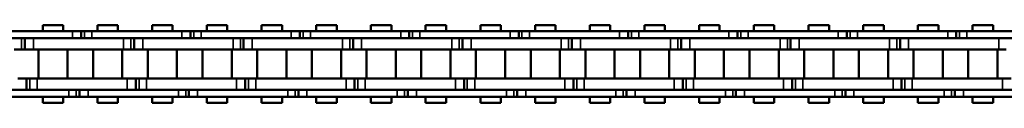
# Model space of a CAD drawing. Extents: x 5106 to 8369, y 352 to 2074.
# Drawn here: x 5324 to 5495, y 1223 to 1237 of the extents above; entities that cross this region are included whole.
import ezdxf

# ---------------------------------------------------------------- set-up
doc = ezdxf.new("R2010")
doc.units = 0
doc.layers.get('0').update_dxf_attribs({"lineweight": 25})
doc.layers.add('Sichtbar (ISO)', color=7, linetype='Continuous', lineweight=50)
doc.layers.add('Sichtbar schmal (ISO)', color=3, linetype='Continuous', lineweight=35)

# ---------------------------------------------------------------- blocks, each defined once
blk = doc.blocks.new('CDC-0252-0600-1-ACB-L_open_SR')
at = {"layer": 'Sichtbar (ISO)'}
for p, q in [((-486.27, 5.7), (-501.97, 5.7)), ((-491.45, 6.75), (-487.88, 6.75)), ((-491.45, 5.7), (-491.45, 6.75)), ((-491.45, 6.75), (-487.88, 6.75)), ((-491.45, 5.7), (-491.45, 6.75)), ((-487.88, 5.7), (-487.88, 6.75)), ((-487.88, 5.7), (-487.88, 6.75)), ((-486.27, 5.7), (-484.77, 5.7)), ((-486.27, 5.7), (-484.77, 5.7)), ((-484.77, 5.7), (-484.77, 4.5)), ((-484.77, 5.7), (-484.2, 5.7)), ((-484.77, 5.7), (-484.77, 4.5)), ((-484.77, 5.7), (-484.2, 5.7)), ((-484.2, 5.7), (-482.92, 5.7)), ((-484.2, 5.7), (-482.92, 5.7)), ((-482.67, 5.7), (-482.92, 5.7)), ((-467.22, 5.7), (-482.92, 5.7)), ((-481.93, 6.75), (-478.36, 6.75)), ((-481.93, 5.7), (-481.93, 6.75)), ((-478.36, 5.7), (-478.36, 6.75)), ((-472.4, 6.75), (-468.83, 6.75)), ((-472.4, 5.7), (-472.4, 6.75)), ((-472.4, 6.75), (-468.83, 6.75)), ((-472.4, 5.7), (-472.4, 6.75)), ((-468.83, 5.7), (-468.83, 6.75)), ((-468.83, 5.7), (-468.83, 6.75)), ((-467.22, 5.7), (-465.72, 5.7)), ((-467.22, 5.7), (-465.72, 5.7)), ((-465.72, 5.7), (-465.72, 4.5)), ((-465.72, 5.7), (-465.15, 5.7)), ((-465.72, 5.7), (-465.72, 4.5)), ((-465.72, 5.7), (-465.15, 5.7)), ((-465.15, 5.7), (-463.87, 5.7)), ((-465.15, 5.7), (-463.87, 5.7)), ((-463.62, 5.7), (-463.87, 5.7)), ((-448.17, 5.7), (-463.87, 5.7)), ((-462.88, 6.75), (-459.31, 6.75)), ((-462.88, 5.7), (-462.88, 6.75)), ((-459.31, 5.7), (-459.31, 6.75)), ((-453.35, 6.75), (-449.78, 6.75)), ((-453.35, 5.7), (-453.35, 6.75)), ((-453.35, 6.75), (-449.78, 6.75)), ((-453.35, 5.7), (-453.35, 6.75)), ((-449.78, 5.7), (-449.78, 6.75)), ((-449.78, 5.7), (-449.78, 6.75)), ((-448.17, 5.7), (-446.67, 5.7)), ((-448.17, 5.7), (-446.67, 5.7)), ((-446.67, 5.7), (-446.67, 4.5)), ((-446.67, 5.7), (-446.1, 5.7)), ((-446.67, 5.7), (-446.67, 4.5)), ((-446.67, 5.7), (-446.1, 5.7)), ((-446.1, 5.7), (-444.82, 5.7)), ((-446.1, 5.7), (-444.82, 5.7)), ((-444.57, 5.7), (-444.82, 5.7)), ((-429.12, 5.7), (-444.82, 5.7)), ((-443.83, 6.75), (-440.26, 6.75)), ((-443.83, 5.7), (-443.83, 6.75)), ((-440.26, 5.7), (-440.26, 6.75)), ((-434.3, 6.75), (-430.73, 6.75)), ((-434.3, 5.7), (-434.3, 6.75)), ((-434.3, 6.75), (-430.73, 6.75)), ((-434.3, 5.7), (-434.3, 6.75)), ((-430.73, 5.7), (-430.73, 6.75)), ((-430.73, 5.7), (-430.73, 6.75)), ((-429.12, 5.7), (-427.62, 5.7)), ((-429.12, 5.7), (-427.62, 5.7)), ((-427.62, 5.7), (-427.62, 4.5)), ((-427.62, 5.7), (-427.05, 5.7)), ((-427.62, 5.7), (-427.62, 4.5)), ((-427.62, 5.7), (-427.05, 5.7)), ((-427.05, 5.7), (-425.77, 5.7)), ((-427.05, 5.7), (-425.77, 5.7)), ((-425.52, 5.7), (-425.77, 5.7)), ((-410.07, 5.7), (-425.77, 5.7)), ((-424.78, 6.75), (-421.21, 6.75)), ((-424.78, 5.7), (-424.78, 6.75)), ((-421.21, 5.7), (-421.21, 6.75)), ((-415.25, 6.75), (-411.68, 6.75)), ((-415.25, 5.7), (-415.25, 6.75)), ((-415.25, 6.75), (-411.68, 6.75)), ((-415.25, 5.7), (-415.25, 6.75)), ((-411.68, 5.7), (-411.68, 6.75)), ((-411.68, 5.7), (-411.68, 6.75)), ((-410.07, 5.7), (-408.57, 5.7)), ((-410.07, 5.7), (-408.57, 5.7)), ((-408.57, 5.7), (-408.57, 4.5)), ((-408.57, 5.7), (-408, 5.7)), ((-408.57, 5.7), (-408.57, 4.5)), ((-408.57, 5.7), (-408, 5.7)), ((-408, 5.7), (-406.72, 5.7)), ((-408, 5.7), (-406.72, 5.7)), ((-406.47, 5.7), (-406.72, 5.7)), ((-391.02, 5.7), (-406.72, 5.7)), ((-405.73, 6.75), (-402.16, 6.75)), ((-405.73, 5.7), (-405.73, 6.75)), ((-402.16, 5.7), (-402.16, 6.75)), ((-396.2, 6.75), (-392.63, 6.75)), ((-396.2, 5.7), (-396.2, 6.75)), ((-396.2, 6.75), (-392.63, 6.75)), ((-396.2, 5.7), (-396.2, 6.75)), ((-392.63, 5.7), (-392.63, 6.75)), ((-392.63, 5.7), (-392.63, 6.75)), ((-391.02, 5.7), (-389.52, 5.7)), ((-391.02, 5.7), (-389.52, 5.7)), ((-389.52, 5.7), (-389.52, 4.5)), ((-389.52, 5.7), (-388.95, 5.7)), ((-389.52, 5.7), (-389.52, 4.5)), ((-389.52, 5.7), (-388.95, 5.7)), ((-388.95, 5.7), (-387.67, 5.7)), ((-388.95, 5.7), (-387.67, 5.7)), ((-387.42, 5.7), (-387.67, 5.7)), ((-371.97, 5.7), (-387.67, 5.7)), ((-386.68, 6.75), (-383.11, 6.75)), ((-386.68, 5.7), (-386.68, 6.75)), ((-383.11, 5.7), (-383.11, 6.75)), ((-377.15, 6.75), (-373.58, 6.75)), ((-377.15, 5.7), (-377.15, 6.75)), ((-377.15, 6.75), (-373.58, 6.75)), ((-377.15, 5.7), (-377.15, 6.75)), ((-373.58, 5.7), (-373.58, 6.75)), ((-373.58, 5.7), (-373.58, 6.75)), ((-371.97, 5.7), (-370.47, 5.7)), ((-371.97, 5.7), (-370.47, 5.7)), ((-370.47, 5.7), (-370.47, 4.5)), ((-370.47, 5.7), (-369.9, 5.7)), ((-370.47, 5.7), (-370.47, 4.5)), ((-370.47, 5.7), (-369.9, 5.7)), ((-369.9, 5.7), (-368.62, 5.7)), ((-369.9, 5.7), (-368.62, 5.7)), ((-368.37, 5.7), (-368.62, 5.7)), ((-352.92, 5.7), (-368.62, 5.7)), ((-367.63, 6.75), (-364.06, 6.75)), ((-367.63, 5.7), (-367.63, 6.75)), ((-364.06, 5.7), (-364.06, 6.75)), ((-358.1, 6.75), (-354.53, 6.75)), ((-358.1, 5.7), (-358.1, 6.75)), ((-358.1, 6.75), (-354.53, 6.75)), ((-358.1, 5.7), (-358.1, 6.75)), ((-354.53, 5.7), (-354.53, 6.75)), ((-354.53, 5.7), (-354.53, 6.75)), ((-352.92, 5.7), (-351.42, 5.7)), ((-352.92, 5.7), (-351.42, 5.7)), ((-351.42, 5.7), (-351.42, 4.5)), ((-351.42, 5.7), (-350.85, 5.7)), ((-351.42, 5.7), (-351.42, 4.5)), ((-351.42, 5.7), (-350.85, 5.7)), ((-350.85, 5.7), (-349.57, 5.7)), ((-350.85, 5.7), (-349.57, 5.7)), ((-349.32, 5.7), (-349.57, 5.7)), ((-333.87, 5.7), (-349.57, 5.7)), ((-348.58, 6.75), (-345.01, 6.75)), ((-348.58, 5.7), (-348.58, 6.75)), ((-345.01, 5.7), (-345.01, 6.75)), ((-339.05, 6.75), (-335.48, 6.75)), ((-339.05, 5.7), (-339.05, 6.75)), ((-339.05, 6.75), (-335.48, 6.75)), ((-339.05, 5.7), (-339.05, 6.75)), ((-335.48, 5.7), (-335.48, 6.75)), ((-335.48, 5.7), (-335.48, 6.75)), ((-333.87, 5.7), (-332.37, 5.7)), ((-333.87, 5.7), (-332.37, 5.7)), ((-332.37, 5.7), (-332.37, 4.5)), ((-332.37, 5.7), (-331.8, 5.7)), ((-332.37, 5.7), (-332.37, 4.5)), ((-332.37, 5.7), (-331.8, 5.7)), ((-331.8, 5.7), (-330.52, 5.7)), ((-331.8, 5.7), (-330.52, 5.7)), ((-330.27, 5.7), (-330.52, 5.7)), ((-314.82, 5.7), (-330.52, 5.7)), ((-329.53, 6.75), (-325.96, 6.75)), ((-329.53, 5.7), (-329.53, 6.75)), ((-325.96, 5.7), (-325.96, 6.75)), ((-501.97, 4.5), (-486.27, 4.5)), ((-494.57, 2.5), (-494.57, 4.5)), ((-494.57, 2.5), (-494.57, 4.5)), ((-482.67, 4.5), (-493.07, 4.5)), ((-477.37, 4.5), (-493.07, 4.5)), ((-482.92, 4.5), (-482.67, 4.5)), ((-482.92, 4.5), (-467.22, 4.5)), ((-475.52, 2.5), (-475.52, 4.5)), ((-475.52, 2.5), (-475.52, 4.5)), ((-463.62, 4.5), (-474.02, 4.5)), ((-458.32, 4.5), (-474.02, 4.5)), ((-463.87, 4.5), (-463.62, 4.5)), ((-463.87, 4.5), (-448.17, 4.5)), ((-456.47, 2.5), (-456.47, 4.5)), ((-456.47, 2.5), (-456.47, 4.5)), ((-444.57, 4.5), (-454.97, 4.5)), ((-439.27, 4.5), (-454.97, 4.5)), ((-444.82, 4.5), (-444.57, 4.5)), ((-444.82, 4.5), (-429.12, 4.5)), ((-437.42, 2.5), (-437.42, 4.5)), ((-437.42, 2.5), (-437.42, 4.5)), ((-425.52, 4.5), (-435.92, 4.5)), ((-420.22, 4.5), (-435.92, 4.5)), ((-425.77, 4.5), (-425.52, 4.5)), ((-425.77, 4.5), (-410.07, 4.5)), ((-418.37, 2.5), (-418.37, 4.5)), ((-418.37, 2.5), (-418.37, 4.5)), ((-406.47, 4.5), (-416.87, 4.5)), ((-401.17, 4.5), (-416.87, 4.5)), ((-406.72, 4.5), (-406.47, 4.5)), ((-406.72, 4.5), (-391.02, 4.5)), ((-399.32, 2.5), (-399.32, 4.5)), ((-399.32, 2.5), (-399.32, 4.5)), ((-387.42, 4.5), (-397.82, 4.5)), ((-382.12, 4.5), (-397.82, 4.5)), ((-387.67, 4.5), (-387.42, 4.5)), ((-387.67, 4.5), (-371.97, 4.5)), ((-380.27, 2.5), (-380.27, 4.5)), ((-380.27, 2.5), (-380.27, 4.5)), ((-368.37, 4.5), (-378.77, 4.5)), ((-363.07, 4.5), (-378.77, 4.5)), ((-368.62, 4.5), (-368.37, 4.5)), ((-368.62, 4.5), (-352.92, 4.5)), ((-361.22, 2.5), (-361.22, 4.5)), ((-361.22, 2.5), (-361.22, 4.5)), ((-349.32, 4.5), (-359.72, 4.5)), ((-344.02, 4.5), (-359.72, 4.5)), ((-349.57, 4.5), (-349.32, 4.5)), ((-349.57, 4.5), (-333.87, 4.5)), ((-342.17, 2.5), (-342.17, 4.5)), ((-342.17, 2.5), (-342.17, 4.5)), ((-330.27, 4.5), (-340.67, 4.5)), ((-324.97, 4.5), (-340.67, 4.5)), ((-330.52, 4.5), (-330.27, 4.5)), ((-330.52, 4.5), (-314.82, 4.5)), ((-495.14, 2.5), (-496.42, 2.5)), ((-494.57, 2.5), (-495.14, 2.5)), ((-494.57, 2.5), (-495.14, 2.5)), ((-493.07, 2.5), (-494.57, 2.5)), ((-493.07, 2.5), (-494.57, 2.5)), ((-493.07, 2.5), (-482.67, 2.5)), ((-493.07, 2.5), (-477.37, 2.5)), ((-492.21, -2.5), (-492.21, 2.5)), ((-492.21, -2.5), (-492.21, 2.5)), ((-487.13, -2.5), (-487.13, 2.5)), ((-487.13, -2.5), (-487.13, 2.5)), ((-482.68, -2.5), (-482.68, 2.5)), ((-477.6, -2.5), (-477.6, 2.5)), ((-476.09, 2.5), (-477.37, 2.5)), ((-475.52, 2.5), (-476.09, 2.5)), ((-475.52, 2.5), (-476.09, 2.5)), ((-474.02, 2.5), (-475.52, 2.5)), ((-474.02, 2.5), (-475.52, 2.5)), ((-474.02, 2.5), (-463.62, 2.5)), ((-474.02, 2.5), (-458.32, 2.5)), ((-473.16, -2.5), (-473.16, 2.5)), ((-473.16, -2.5), (-473.16, 2.5)), ((-468.08, -2.5), (-468.08, 2.5)), ((-468.08, -2.5), (-468.08, 2.5)), ((-463.63, -2.5), (-463.63, 2.5)), ((-458.55, -2.5), (-458.55, 2.5)), ((-457.04, 2.5), (-458.32, 2.5)), ((-456.47, 2.5), (-457.04, 2.5)), ((-456.47, 2.5), (-457.04, 2.5)), ((-454.97, 2.5), (-456.47, 2.5)), ((-454.97, 2.5), (-456.47, 2.5)), ((-454.97, 2.5), (-444.57, 2.5)), ((-454.97, 2.5), (-439.27, 2.5)), ((-454.11, -2.5), (-454.11, 2.5)), ((-454.11, -2.5), (-454.11, 2.5)), ((-449.03, -2.5), (-449.03, 2.5)), ((-449.03, -2.5), (-449.03, 2.5)), ((-444.58, -2.5), (-444.58, 2.5)), ((-439.5, -2.5), (-439.5, 2.5)), ((-437.99, 2.5), (-439.27, 2.5)), ((-437.42, 2.5), (-437.99, 2.5)), ((-437.42, 2.5), (-437.99, 2.5)), ((-435.92, 2.5), (-437.42, 2.5)), ((-435.92, 2.5), (-437.42, 2.5)), ((-435.92, 2.5), (-425.52, 2.5)), ((-435.92, 2.5), (-420.22, 2.5)), ((-435.06, -2.5), (-435.06, 2.5)), ((-435.06, -2.5), (-435.06, 2.5)), ((-429.98, -2.5), (-429.98, 2.5)), ((-429.98, -2.5), (-429.98, 2.5)), ((-425.53, -2.5), (-425.53, 2.5)), ((-420.45, -2.5), (-420.45, 2.5)), ((-418.94, 2.5), (-420.22, 2.5)), ((-418.37, 2.5), (-418.94, 2.5)), ((-418.37, 2.5), (-418.94, 2.5)), ((-416.87, 2.5), (-418.37, 2.5)), ((-416.87, 2.5), (-418.37, 2.5)), ((-416.87, 2.5), (-406.47, 2.5)), ((-416.87, 2.5), (-401.17, 2.5)), ((-416.01, -2.5), (-416.01, 2.5)), ((-416.01, -2.5), (-416.01, 2.5)), ((-410.93, -2.5), (-410.93, 2.5)), ((-410.93, -2.5), (-410.93, 2.5)), ((-406.48, -2.5), (-406.48, 2.5)), ((-401.4, -2.5), (-401.4, 2.5)), ((-399.89, 2.5), (-401.17, 2.5)), ((-399.32, 2.5), (-399.89, 2.5)), ((-399.32, 2.5), (-399.89, 2.5)), ((-397.82, 2.5), (-399.32, 2.5)), ((-397.82, 2.5), (-399.32, 2.5)), ((-397.82, 2.5), (-387.42, 2.5)), ((-397.82, 2.5), (-382.12, 2.5)), ((-396.96, -2.5), (-396.96, 2.5)), ((-396.96, -2.5), (-396.96, 2.5)), ((-391.88, -2.5), (-391.88, 2.5)), ((-391.88, -2.5), (-391.88, 2.5)), ((-387.43, -2.5), (-387.43, 2.5)), ((-382.35, -2.5), (-382.35, 2.5)), ((-380.84, 2.5), (-382.12, 2.5)), ((-380.27, 2.5), (-380.84, 2.5)), ((-380.27, 2.5), (-380.84, 2.5)), ((-378.77, 2.5), (-380.27, 2.5)), ((-378.77, 2.5), (-380.27, 2.5)), ((-378.77, 2.5), (-368.37, 2.5)), ((-378.77, 2.5), (-363.07, 2.5)), ((-377.91, -2.5), (-377.91, 2.5)), ((-377.91, -2.5), (-377.91, 2.5)), ((-372.83, -2.5), (-372.83, 2.5)), ((-372.83, -2.5), (-372.83, 2.5)), ((-368.38, -2.5), (-368.38, 2.5)), ((-363.3, -2.5), (-363.3, 2.5)), ((-361.79, 2.5), (-363.07, 2.5)), ((-361.22, 2.5), (-361.79, 2.5)), ((-361.22, 2.5), (-361.79, 2.5)), ((-359.72, 2.5), (-361.22, 2.5)), ((-359.72, 2.5), (-361.22, 2.5)), ((-359.72, 2.5), (-349.32, 2.5)), ((-359.72, 2.5), (-344.02, 2.5)), ((-358.86, -2.5), (-358.86, 2.5)), ((-358.86, -2.5), (-358.86, 2.5)), ((-353.78, -2.5), (-353.78, 2.5)), ((-353.78, -2.5), (-353.78, 2.5)), ((-349.33, -2.5), (-349.33, 2.5)), ((-344.25, -2.5), (-344.25, 2.5)), ((-342.74, 2.5), (-344.02, 2.5)), ((-342.17, 2.5), (-342.74, 2.5)), ((-342.17, 2.5), (-342.74, 2.5)), ((-340.67, 2.5), (-342.17, 2.5)), ((-340.67, 2.5), (-342.17, 2.5)), ((-340.67, 2.5), (-330.27, 2.5)), ((-340.67, 2.5), (-324.97, 2.5)), ((-339.81, -2.5), (-339.81, 2.5)), ((-339.81, -2.5), (-339.81, 2.5)), ((-334.73, -2.5), (-334.73, 2.5)), ((-334.73, -2.5), (-334.73, 2.5)), ((-330.28, -2.5), (-330.28, 2.5)), ((-325.2, -2.5), (-325.2, 2.5)), ((-323.69, 2.5), (-324.97, 2.5)), ((-495.79, -2.5), (-494.29, -2.5)), ((-494.29, -2.5), (-494.29, -4.5)), ((-494.29, -2.5), (-493.72, -2.5)), ((-494.29, -2.5), (-494.29, -4.5)), ((-494.29, -2.5), (-493.72, -2.5)), ((-493.72, -2.5), (-492.44, -2.5)), ((-493.72, -2.5), (-492.44, -2.5)), ((-482.67, -2.5), (-492.44, -2.5)), ((-476.74, -2.5), (-492.44, -2.5)), ((-476.74, -2.5), (-475.24, -2.5)), ((-475.24, -2.5), (-475.24, -4.5)), ((-475.24, -2.5), (-474.67, -2.5)), ((-475.24, -2.5), (-475.24, -4.5)), ((-475.24, -2.5), (-474.67, -2.5)), ((-474.67, -2.5), (-473.39, -2.5)), ((-474.67, -2.5), (-473.39, -2.5)), ((-463.62, -2.5), (-473.39, -2.5)), ((-457.69, -2.5), (-473.39, -2.5)), ((-457.69, -2.5), (-456.19, -2.5)), ((-456.19, -2.5), (-456.19, -4.5)), ((-456.19, -2.5), (-455.62, -2.5)), ((-456.19, -2.5), (-456.19, -4.5)), ((-456.19, -2.5), (-455.62, -2.5)), ((-455.62, -2.5), (-454.34, -2.5)), ((-455.62, -2.5), (-454.34, -2.5)), ((-444.57, -2.5), (-454.34, -2.5)), ((-438.64, -2.5), (-454.34, -2.5)), ((-438.64, -2.5), (-437.14, -2.5)), ((-437.14, -2.5), (-437.14, -4.5)), ((-437.14, -2.5), (-436.57, -2.5)), ((-437.14, -2.5), (-437.14, -4.5)), ((-437.14, -2.5), (-436.57, -2.5)), ((-436.57, -2.5), (-435.29, -2.5)), ((-436.57, -2.5), (-435.29, -2.5)), ((-425.52, -2.5), (-435.29, -2.5)), ((-419.59, -2.5), (-435.29, -2.5)), ((-419.59, -2.5), (-418.09, -2.5)), ((-418.09, -2.5), (-418.09, -4.5)), ((-418.09, -2.5), (-417.52, -2.5)), ((-418.09, -2.5), (-418.09, -4.5)), ((-418.09, -2.5), (-417.52, -2.5)), ((-417.52, -2.5), (-416.24, -2.5)), ((-417.52, -2.5), (-416.24, -2.5)), ((-406.47, -2.5), (-416.24, -2.5)), ((-400.54, -2.5), (-416.24, -2.5)), ((-400.54, -2.5), (-399.04, -2.5)), ((-399.04, -2.5), (-399.04, -4.5)), ((-399.04, -2.5), (-398.47, -2.5)), ((-399.04, -2.5), (-399.04, -4.5)), ((-399.04, -2.5), (-398.47, -2.5)), ((-398.47, -2.5), (-397.19, -2.5)), ((-398.47, -2.5), (-397.19, -2.5)), ((-387.42, -2.5), (-397.19, -2.5)), ((-381.49, -2.5), (-397.19, -2.5)), ((-381.49, -2.5), (-379.99, -2.5)), ((-379.99, -2.5), (-379.99, -4.5)), ((-379.99, -2.5), (-379.42, -2.5)), ((-379.99, -2.5), (-379.99, -4.5)), ((-379.99, -2.5), (-379.42, -2.5)), ((-379.42, -2.5), (-378.14, -2.5)), ((-379.42, -2.5), (-378.14, -2.5)), ((-368.37, -2.5), (-378.14, -2.5)), ((-362.44, -2.5), (-378.14, -2.5)), ((-362.44, -2.5), (-360.94, -2.5)), ((-360.94, -2.5), (-360.94, -4.5)), ((-360.94, -2.5), (-360.37, -2.5)), ((-360.94, -2.5), (-360.94, -4.5)), ((-360.94, -2.5), (-360.37, -2.5)), ((-360.37, -2.5), (-359.09, -2.5)), ((-360.37, -2.5), (-359.09, -2.5)), ((-349.32, -2.5), (-359.09, -2.5)), ((-343.39, -2.5), (-359.09, -2.5)), ((-343.39, -2.5), (-341.89, -2.5)), ((-341.89, -2.5), (-341.89, -4.5)), ((-341.89, -2.5), (-341.32, -2.5)), ((-341.89, -2.5), (-341.89, -4.5)), ((-341.89, -2.5), (-341.32, -2.5)), ((-341.32, -2.5), (-340.04, -2.5)), ((-341.32, -2.5), (-340.04, -2.5)), ((-330.27, -2.5), (-340.04, -2.5)), ((-324.34, -2.5), (-340.04, -2.5)), ((-324.34, -2.5), (-322.84, -2.5)), ((-486.89, -4.5), (-502.59, -4.5)), ((-492.44, -4.5), (-482.67, -4.5)), ((-492.44, -4.5), (-476.74, -4.5)), ((-485.04, -5.7), (-485.04, -4.5)), ((-485.04, -5.7), (-485.04, -4.5)), ((-482.67, -4.5), (-483.54, -4.5)), ((-467.84, -4.5), (-483.54, -4.5)), ((-473.39, -4.5), (-463.62, -4.5)), ((-473.39, -4.5), (-457.69, -4.5)), ((-465.99, -5.7), (-465.99, -4.5)), ((-465.99, -5.7), (-465.99, -4.5)), ((-463.62, -4.5), (-464.49, -4.5)), ((-448.79, -4.5), (-464.49, -4.5)), ((-454.34, -4.5), (-444.57, -4.5)), ((-454.34, -4.5), (-438.64, -4.5)), ((-446.94, -5.7), (-446.94, -4.5)), ((-446.94, -5.7), (-446.94, -4.5)), ((-444.57, -4.5), (-445.44, -4.5)), ((-429.74, -4.5), (-445.44, -4.5)), ((-435.29, -4.5), (-425.52, -4.5)), ((-435.29, -4.5), (-419.59, -4.5)), ((-427.89, -5.7), (-427.89, -4.5)), ((-427.89, -5.7), (-427.89, -4.5)), ((-425.52, -4.5), (-426.39, -4.5)), ((-410.69, -4.5), (-426.39, -4.5)), ((-416.24, -4.5), (-406.47, -4.5)), ((-416.24, -4.5), (-400.54, -4.5)), ((-408.84, -5.7), (-408.84, -4.5)), ((-408.84, -5.7), (-408.84, -4.5)), ((-406.47, -4.5), (-407.34, -4.5)), ((-391.64, -4.5), (-407.34, -4.5)), ((-397.19, -4.5), (-387.42, -4.5)), ((-397.19, -4.5), (-381.49, -4.5)), ((-389.79, -5.7), (-389.79, -4.5)), ((-389.79, -5.7), (-389.79, -4.5)), ((-387.42, -4.5), (-388.29, -4.5)), ((-372.59, -4.5), (-388.29, -4.5)), ((-378.14, -4.5), (-368.37, -4.5)), ((-378.14, -4.5), (-362.44, -4.5)), ((-370.74, -5.7), (-370.74, -4.5)), ((-370.74, -5.7), (-370.74, -4.5)), ((-368.37, -4.5), (-369.24, -4.5)), ((-353.54, -4.5), (-369.24, -4.5)), ((-359.09, -4.5), (-349.32, -4.5)), ((-359.09, -4.5), (-343.39, -4.5)), ((-351.69, -5.7), (-351.69, -4.5)), ((-351.69, -5.7), (-351.69, -4.5)), ((-349.32, -4.5), (-350.19, -4.5)), ((-334.49, -4.5), (-350.19, -4.5)), ((-340.04, -4.5), (-330.27, -4.5)), ((-340.04, -4.5), (-324.34, -4.5)), ((-332.64, -5.7), (-332.64, -4.5)), ((-332.64, -5.7), (-332.64, -4.5)), ((-330.27, -4.5), (-331.14, -4.5)), ((-315.44, -4.5), (-331.14, -4.5)), ((-502.59, -5.7), (-486.89, -5.7)), ((-491.45, -6.75), (-491.45, -5.7)), ((-491.45, -6.75), (-491.45, -5.7)), ((-491.45, -6.75), (-487.88, -6.75)), ((-491.45, -6.75), (-487.88, -6.75)), ((-487.88, -6.75), (-487.88, -5.7)), ((-487.88, -6.75), (-487.88, -5.7)), ((-485.61, -5.7), (-486.89, -5.7)), ((-485.61, -5.7), (-486.89, -5.7)), ((-485.04, -5.7), (-485.61, -5.7)), ((-485.04, -5.7), (-485.61, -5.7)), ((-483.54, -5.7), (-485.04, -5.7)), ((-483.54, -5.7), (-485.04, -5.7)), ((-483.54, -5.7), (-482.67, -5.7)), ((-483.54, -5.7), (-467.84, -5.7)), ((-481.93, -6.75), (-481.93, -5.7)), ((-481.93, -6.75), (-478.36, -6.75)), ((-478.36, -6.75), (-478.36, -5.7)), ((-472.4, -6.75), (-472.4, -5.7)), ((-472.4, -6.75), (-472.4, -5.7)), ((-472.4, -6.75), (-468.83, -6.75)), ((-472.4, -6.75), (-468.83, -6.75)), ((-468.83, -6.75), (-468.83, -5.7)), ((-468.83, -6.75), (-468.83, -5.7)), ((-466.56, -5.7), (-467.84, -5.7)), ((-466.56, -5.7), (-467.84, -5.7)), ((-465.99, -5.7), (-466.56, -5.7)), ((-465.99, -5.7), (-466.56, -5.7)), ((-464.49, -5.7), (-465.99, -5.7)), ((-464.49, -5.7), (-465.99, -5.7)), ((-464.49, -5.7), (-463.62, -5.7)), ((-464.49, -5.7), (-448.79, -5.7)), ((-462.88, -6.75), (-462.88, -5.7)), ((-462.88, -6.75), (-459.31, -6.75)), ((-459.31, -6.75), (-459.31, -5.7)), ((-453.35, -6.75), (-453.35, -5.7)), ((-453.35, -6.75), (-453.35, -5.7)), ((-453.35, -6.75), (-449.78, -6.75)), ((-453.35, -6.75), (-449.78, -6.75)), ((-449.78, -6.75), (-449.78, -5.7)), ((-449.78, -6.75), (-449.78, -5.7)), ((-447.51, -5.7), (-448.79, -5.7)), ((-447.51, -5.7), (-448.79, -5.7)), ((-446.94, -5.7), (-447.51, -5.7)), ((-446.94, -5.7), (-447.51, -5.7)), ((-445.44, -5.7), (-446.94, -5.7)), ((-445.44, -5.7), (-446.94, -5.7)), ((-445.44, -5.7), (-444.57, -5.7)), ((-445.44, -5.7), (-429.74, -5.7)), ((-443.83, -6.75), (-443.83, -5.7)), ((-443.83, -6.75), (-440.26, -6.75)), ((-440.26, -6.75), (-440.26, -5.7)), ((-434.3, -6.75), (-434.3, -5.7)), ((-434.3, -6.75), (-434.3, -5.7)), ((-434.3, -6.75), (-430.73, -6.75)), ((-434.3, -6.75), (-430.73, -6.75)), ((-430.73, -6.75), (-430.73, -5.7)), ((-430.73, -6.75), (-430.73, -5.7)), ((-428.46, -5.7), (-429.74, -5.7)), ((-428.46, -5.7), (-429.74, -5.7)), ((-427.89, -5.7), (-428.46, -5.7)), ((-427.89, -5.7), (-428.46, -5.7)), ((-426.39, -5.7), (-427.89, -5.7)), ((-426.39, -5.7), (-427.89, -5.7)), ((-426.39, -5.7), (-425.52, -5.7)), ((-426.39, -5.7), (-410.69, -5.7)), ((-424.78, -6.75), (-424.78, -5.7)), ((-424.78, -6.75), (-421.21, -6.75)), ((-421.21, -6.75), (-421.21, -5.7)), ((-415.25, -6.75), (-415.25, -5.7)), ((-415.25, -6.75), (-415.25, -5.7)), ((-415.25, -6.75), (-411.68, -6.75)), ((-415.25, -6.75), (-411.68, -6.75)), ((-411.68, -6.75), (-411.68, -5.7)), ((-411.68, -6.75), (-411.68, -5.7)), ((-409.41, -5.7), (-410.69, -5.7)), ((-409.41, -5.7), (-410.69, -5.7)), ((-408.84, -5.7), (-409.41, -5.7)), ((-408.84, -5.7), (-409.41, -5.7)), ((-407.34, -5.7), (-408.84, -5.7)), ((-407.34, -5.7), (-408.84, -5.7)), ((-407.34, -5.7), (-406.47, -5.7)), ((-407.34, -5.7), (-391.64, -5.7)), ((-405.73, -6.75), (-405.73, -5.7)), ((-405.73, -6.75), (-402.16, -6.75)), ((-402.16, -6.75), (-402.16, -5.7)), ((-396.2, -6.75), (-396.2, -5.7)), ((-396.2, -6.75), (-396.2, -5.7)), ((-396.2, -6.75), (-392.63, -6.75)), ((-396.2, -6.75), (-392.63, -6.75)), ((-392.63, -6.75), (-392.63, -5.7)), ((-392.63, -6.75), (-392.63, -5.7)), ((-390.36, -5.7), (-391.64, -5.7)), ((-390.36, -5.7), (-391.64, -5.7)), ((-389.79, -5.7), (-390.36, -5.7)), ((-389.79, -5.7), (-390.36, -5.7)), ((-388.29, -5.7), (-389.79, -5.7)), ((-388.29, -5.7), (-389.79, -5.7)), ((-388.29, -5.7), (-387.42, -5.7)), ((-388.29, -5.7), (-372.59, -5.7)), ((-386.68, -6.75), (-386.68, -5.7)), ((-386.68, -6.75), (-383.11, -6.75)), ((-383.11, -6.75), (-383.11, -5.7)), ((-377.15, -6.75), (-377.15, -5.7)), ((-377.15, -6.75), (-377.15, -5.7)), ((-377.15, -6.75), (-373.58, -6.75)), ((-377.15, -6.75), (-373.58, -6.75)), ((-373.58, -6.75), (-373.58, -5.7)), ((-373.58, -6.75), (-373.58, -5.7)), ((-371.31, -5.7), (-372.59, -5.7)), ((-371.31, -5.7), (-372.59, -5.7)), ((-370.74, -5.7), (-371.31, -5.7)), ((-370.74, -5.7), (-371.31, -5.7)), ((-369.24, -5.7), (-370.74, -5.7)), ((-369.24, -5.7), (-370.74, -5.7)), ((-369.24, -5.7), (-368.37, -5.7)), ((-369.24, -5.7), (-353.54, -5.7)), ((-367.63, -6.75), (-367.63, -5.7)), ((-367.63, -6.75), (-364.06, -6.75)), ((-364.06, -6.75), (-364.06, -5.7)), ((-358.1, -6.75), (-358.1, -5.7)), ((-358.1, -6.75), (-358.1, -5.7)), ((-358.1, -6.75), (-354.53, -6.75)), ((-358.1, -6.75), (-354.53, -6.75)), ((-354.53, -6.75), (-354.53, -5.7)), ((-354.53, -6.75), (-354.53, -5.7)), ((-352.26, -5.7), (-353.54, -5.7)), ((-352.26, -5.7), (-353.54, -5.7)), ((-351.69, -5.7), (-352.26, -5.7)), ((-351.69, -5.7), (-352.26, -5.7)), ((-350.19, -5.7), (-351.69, -5.7)), ((-350.19, -5.7), (-351.69, -5.7)), ((-350.19, -5.7), (-349.32, -5.7)), ((-350.19, -5.7), (-334.49, -5.7)), ((-348.58, -6.75), (-348.58, -5.7)), ((-348.58, -6.75), (-345.01, -6.75)), ((-345.01, -6.75), (-345.01, -5.7)), ((-339.05, -6.75), (-339.05, -5.7)), ((-339.05, -6.75), (-339.05, -5.7)), ((-339.05, -6.75), (-335.48, -6.75)), ((-339.05, -6.75), (-335.48, -6.75)), ((-335.48, -6.75), (-335.48, -5.7)), ((-335.48, -6.75), (-335.48, -5.7)), ((-333.21, -5.7), (-334.49, -5.7)), ((-333.21, -5.7), (-334.49, -5.7)), ((-332.64, -5.7), (-333.21, -5.7)), ((-332.64, -5.7), (-333.21, -5.7)), ((-331.14, -5.7), (-332.64, -5.7)), ((-331.14, -5.7), (-332.64, -5.7)), ((-331.14, -5.7), (-330.27, -5.7)), ((-331.14, -5.7), (-315.44, -5.7)), ((-329.53, -6.75), (-329.53, -5.7)), ((-329.53, -6.75), (-325.96, -6.75)), ((-325.96, -6.75), (-325.96, -5.7))]:
    blk.add_line(p, q, dxfattribs=at)
at = {"layer": 'Sichtbar schmal (ISO)'}
for p, q in [((-486.27, 5.7), (-486.27, 4.5)), ((-486.27, 5.7), (-486.27, 4.5)), ((-484.2, 5.7), (-484.2, 4.5)), ((-484.2, 5.7), (-484.2, 4.5)), ((-482.92, 5.7), (-482.92, 4.5)), ((-482.92, 5.7), (-482.92, 4.5)), ((-467.22, 5.7), (-467.22, 4.5)), ((-467.22, 5.7), (-467.22, 4.5)), ((-465.15, 5.7), (-465.15, 4.5)), ((-465.15, 5.7), (-465.15, 4.5)), ((-463.87, 5.7), (-463.87, 4.5)), ((-463.87, 5.7), (-463.87, 4.5)), ((-448.17, 5.7), (-448.17, 4.5)), ((-448.17, 5.7), (-448.17, 4.5)), ((-446.1, 5.7), (-446.1, 4.5)), ((-446.1, 5.7), (-446.1, 4.5)), ((-444.82, 5.7), (-444.82, 4.5)), ((-444.82, 5.7), (-444.82, 4.5)), ((-429.12, 5.7), (-429.12, 4.5)), ((-429.12, 5.7), (-429.12, 4.5)), ((-427.05, 5.7), (-427.05, 4.5)), ((-427.05, 5.7), (-427.05, 4.5)), ((-425.77, 5.7), (-425.77, 4.5)), ((-425.77, 5.7), (-425.77, 4.5)), ((-410.07, 5.7), (-410.07, 4.5)), ((-410.07, 5.7), (-410.07, 4.5)), ((-408, 5.7), (-408, 4.5)), ((-408, 5.7), (-408, 4.5)), ((-406.72, 5.7), (-406.72, 4.5)), ((-406.72, 5.7), (-406.72, 4.5)), ((-391.02, 5.7), (-391.02, 4.5)), ((-391.02, 5.7), (-391.02, 4.5)), ((-388.95, 5.7), (-388.95, 4.5)), ((-388.95, 5.7), (-388.95, 4.5)), ((-387.67, 5.7), (-387.67, 4.5)), ((-387.67, 5.7), (-387.67, 4.5)), ((-371.97, 5.7), (-371.97, 4.5)), ((-371.97, 5.7), (-371.97, 4.5)), ((-369.9, 5.7), (-369.9, 4.5)), ((-369.9, 5.7), (-369.9, 4.5)), ((-368.62, 5.7), (-368.62, 4.5)), ((-368.62, 5.7), (-368.62, 4.5)), ((-352.92, 5.7), (-352.92, 4.5)), ((-352.92, 5.7), (-352.92, 4.5)), ((-350.85, 5.7), (-350.85, 4.5)), ((-350.85, 5.7), (-350.85, 4.5)), ((-349.57, 5.7), (-349.57, 4.5)), ((-349.57, 5.7), (-349.57, 4.5)), ((-333.87, 5.7), (-333.87, 4.5)), ((-333.87, 5.7), (-333.87, 4.5)), ((-331.8, 5.7), (-331.8, 4.5)), ((-331.8, 5.7), (-331.8, 4.5)), ((-330.52, 5.7), (-330.52, 4.5)), ((-330.52, 5.7), (-330.52, 4.5)), ((-495.14, 2.5), (-495.14, 4.5)), ((-495.14, 2.5), (-495.14, 4.5)), ((-493.07, 2.5), (-493.07, 4.5)), ((-493.07, 2.5), (-493.07, 4.5)), ((-477.37, 2.5), (-477.37, 4.5)), ((-476.09, 2.5), (-476.09, 4.5)), ((-476.09, 2.5), (-476.09, 4.5)), ((-474.02, 2.5), (-474.02, 4.5)), ((-474.02, 2.5), (-474.02, 4.5)), ((-458.32, 2.5), (-458.32, 4.5)), ((-457.04, 2.5), (-457.04, 4.5)), ((-457.04, 2.5), (-457.04, 4.5)), ((-454.97, 2.5), (-454.97, 4.5)), ((-454.97, 2.5), (-454.97, 4.5)), ((-439.27, 2.5), (-439.27, 4.5)), ((-437.99, 2.5), (-437.99, 4.5)), ((-437.99, 2.5), (-437.99, 4.5)), ((-435.92, 2.5), (-435.92, 4.5)), ((-435.92, 2.5), (-435.92, 4.5)), ((-420.22, 2.5), (-420.22, 4.5)), ((-418.94, 2.5), (-418.94, 4.5)), ((-418.94, 2.5), (-418.94, 4.5)), ((-416.87, 2.5), (-416.87, 4.5)), ((-416.87, 2.5), (-416.87, 4.5)), ((-401.17, 2.5), (-401.17, 4.5)), ((-399.89, 2.5), (-399.89, 4.5)), ((-399.89, 2.5), (-399.89, 4.5)), ((-397.82, 2.5), (-397.82, 4.5)), ((-397.82, 2.5), (-397.82, 4.5)), ((-382.12, 2.5), (-382.12, 4.5)), ((-380.84, 2.5), (-380.84, 4.5)), ((-380.84, 2.5), (-380.84, 4.5)), ((-378.77, 2.5), (-378.77, 4.5)), ((-378.77, 2.5), (-378.77, 4.5)), ((-363.07, 2.5), (-363.07, 4.5)), ((-361.79, 2.5), (-361.79, 4.5)), ((-361.79, 2.5), (-361.79, 4.5)), ((-359.72, 2.5), (-359.72, 4.5)), ((-359.72, 2.5), (-359.72, 4.5)), ((-344.02, 2.5), (-344.02, 4.5)), ((-342.74, 2.5), (-342.74, 4.5)), ((-342.74, 2.5), (-342.74, 4.5)), ((-340.67, 2.5), (-340.67, 4.5)), ((-340.67, 2.5), (-340.67, 4.5)), ((-324.97, 2.5), (-324.97, 4.5)), ((-493.72, -2.5), (-493.72, -4.5)), ((-493.72, -2.5), (-493.72, -4.5)), ((-492.44, -2.5), (-492.44, -4.5)), ((-492.44, -2.5), (-492.44, -4.5)), ((-476.74, -2.5), (-476.74, -4.5)), ((-474.67, -2.5), (-474.67, -4.5)), ((-474.67, -2.5), (-474.67, -4.5)), ((-473.39, -2.5), (-473.39, -4.5)), ((-473.39, -2.5), (-473.39, -4.5)), ((-457.69, -2.5), (-457.69, -4.5)), ((-455.62, -2.5), (-455.62, -4.5)), ((-455.62, -2.5), (-455.62, -4.5)), ((-454.34, -2.5), (-454.34, -4.5)), ((-454.34, -2.5), (-454.34, -4.5)), ((-438.64, -2.5), (-438.64, -4.5)), ((-436.57, -2.5), (-436.57, -4.5)), ((-436.57, -2.5), (-436.57, -4.5)), ((-435.29, -2.5), (-435.29, -4.5)), ((-435.29, -2.5), (-435.29, -4.5)), ((-419.59, -2.5), (-419.59, -4.5)), ((-417.52, -2.5), (-417.52, -4.5)), ((-417.52, -2.5), (-417.52, -4.5)), ((-416.24, -2.5), (-416.24, -4.5)), ((-416.24, -2.5), (-416.24, -4.5)), ((-400.54, -2.5), (-400.54, -4.5)), ((-398.47, -2.5), (-398.47, -4.5)), ((-398.47, -2.5), (-398.47, -4.5)), ((-397.19, -2.5), (-397.19, -4.5)), ((-397.19, -2.5), (-397.19, -4.5)), ((-381.49, -2.5), (-381.49, -4.5)), ((-379.42, -2.5), (-379.42, -4.5)), ((-379.42, -2.5), (-379.42, -4.5)), ((-378.14, -2.5), (-378.14, -4.5)), ((-378.14, -2.5), (-378.14, -4.5)), ((-362.44, -2.5), (-362.44, -4.5)), ((-360.37, -2.5), (-360.37, -4.5)), ((-360.37, -2.5), (-360.37, -4.5)), ((-359.09, -2.5), (-359.09, -4.5)), ((-359.09, -2.5), (-359.09, -4.5)), ((-343.39, -2.5), (-343.39, -4.5)), ((-341.32, -2.5), (-341.32, -4.5)), ((-341.32, -2.5), (-341.32, -4.5)), ((-340.04, -2.5), (-340.04, -4.5)), ((-340.04, -2.5), (-340.04, -4.5)), ((-324.34, -2.5), (-324.34, -4.5)), ((-486.89, -5.7), (-486.89, -4.5)), ((-486.89, -5.7), (-486.89, -4.5)), ((-485.61, -5.7), (-485.61, -4.5)), ((-485.61, -5.7), (-485.61, -4.5)), ((-483.54, -5.7), (-483.54, -4.5)), ((-483.54, -5.7), (-483.54, -4.5)), ((-467.84, -5.7), (-467.84, -4.5)), ((-467.84, -5.7), (-467.84, -4.5)), ((-466.56, -5.7), (-466.56, -4.5)), ((-466.56, -5.7), (-466.56, -4.5)), ((-464.49, -5.7), (-464.49, -4.5)), ((-464.49, -5.7), (-464.49, -4.5)), ((-448.79, -5.7), (-448.79, -4.5)), ((-448.79, -5.7), (-448.79, -4.5)), ((-447.51, -5.7), (-447.51, -4.5)), ((-447.51, -5.7), (-447.51, -4.5)), ((-445.44, -5.7), (-445.44, -4.5)), ((-445.44, -5.7), (-445.44, -4.5)), ((-429.74, -5.7), (-429.74, -4.5)), ((-429.74, -5.7), (-429.74, -4.5)), ((-428.46, -5.7), (-428.46, -4.5)), ((-428.46, -5.7), (-428.46, -4.5)), ((-426.39, -5.7), (-426.39, -4.5)), ((-426.39, -5.7), (-426.39, -4.5)), ((-410.69, -5.7), (-410.69, -4.5)), ((-410.69, -5.7), (-410.69, -4.5)), ((-409.41, -5.7), (-409.41, -4.5)), ((-409.41, -5.7), (-409.41, -4.5)), ((-407.34, -5.7), (-407.34, -4.5)), ((-407.34, -5.7), (-407.34, -4.5)), ((-391.64, -5.7), (-391.64, -4.5)), ((-391.64, -5.7), (-391.64, -4.5)), ((-390.36, -5.7), (-390.36, -4.5)), ((-390.36, -5.7), (-390.36, -4.5)), ((-388.29, -5.7), (-388.29, -4.5)), ((-388.29, -5.7), (-388.29, -4.5)), ((-372.59, -5.7), (-372.59, -4.5)), ((-372.59, -5.7), (-372.59, -4.5)), ((-371.31, -5.7), (-371.31, -4.5)), ((-371.31, -5.7), (-371.31, -4.5)), ((-369.24, -5.7), (-369.24, -4.5)), ((-369.24, -5.7), (-369.24, -4.5)), ((-353.54, -5.7), (-353.54, -4.5)), ((-353.54, -5.7), (-353.54, -4.5)), ((-352.26, -5.7), (-352.26, -4.5)), ((-352.26, -5.7), (-352.26, -4.5)), ((-350.19, -5.7), (-350.19, -4.5)), ((-350.19, -5.7), (-350.19, -4.5)), ((-334.49, -5.7), (-334.49, -4.5)), ((-334.49, -5.7), (-334.49, -4.5)), ((-333.21, -5.7), (-333.21, -4.5)), ((-333.21, -5.7), (-333.21, -4.5)), ((-331.14, -5.7), (-331.14, -4.5)), ((-331.14, -5.7), (-331.14, -4.5))]:
    blk.add_line(p, q, dxfattribs=at)

msp = doc.modelspace()

# ---------------------------------------------------------------- block references
msp.add_blockref('CDC-0252-0600-1-ACB-L_open_SR', (5819.256, 1230.019))

doc.saveas('drawing.dxf')
